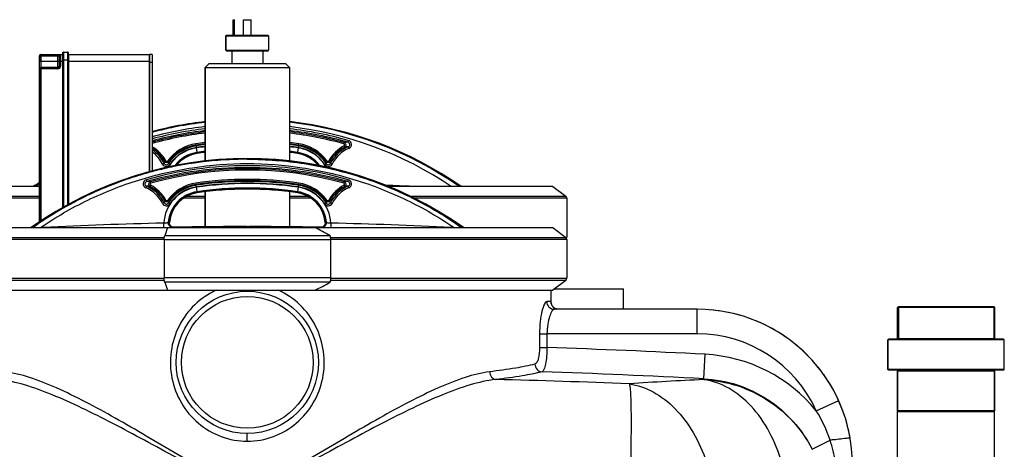
# Model space of a CAD drawing. Units: millimetres. Extents: x -1868 to 4078, y 470 to 3955.
# Drawn here: x 3316 to 4078, y 3510 to 3842 of the extents above; entities that cross this region are included whole.
import ezdxf

# ---------------------------------------------------------------- set-up
doc = ezdxf.new("R2010")
doc.units = ezdxf.units.MM
doc.header["$LTSCALE"] = 46.255
doc.layers.get('0').update_dxf_attribs({"linetype": 'CONTINUOUS'})
for name, color, linetype in [('02___PRT_ALL_AXES', 7, 'CONTINUOUS'), ('03___PRT_ALL_CURVES', 7, 'CONTINUOUS'), ('BEZUGSACHSEN', 7, 'CONTINUOUS'), ('FASEN', 7, 'CONTINUOUS'), ('RUNDUNGEN', 7, 'CONTINUOUS')]:
    doc.layers.add(name, color=color, linetype=linetype)

msp = doc.modelspace()

# ---------------------------------------------------------------- linework, layer by layer
at = {"color": 7, "linetype": 'Continuous'}
for p, q in [((3481.36, 3830.276), (3481.36, 3842.276)), ((3481.36, 3842.276), (3482.36, 3842.276)), ((3482.36, 3830.276), (3482.36, 3842.276)), ((3489.36, 3830.276), (3489.36, 3842.276)), ((3489.36, 3842.276), (3495.36, 3842.276)), ((3495.36, 3830.276), (3495.36, 3842.276)), ((3475.86, 3829.776), (3475.86, 3818.776)), ((3508.86, 3829.776), (3508.86, 3818.776)), ((3480.36, 3818.276), (3480.36, 3808.276)), ((3504.36, 3818.276), (3504.36, 3808.276)), ((3459.86, 3805.276), (3459.86, 3732.923)), ((3524.86, 3805.276), (3524.86, 3732.918)), ((3492.454, 3734.339), (3492.36, 3734.339)), ((3331.701, 3713.296), (3299.36, 3713.296)), ((3331.787, 3715.512), (3331.627, 3715.404)), ((3459.86, 3709.128), (3459.86, 3682.083)), ((3524.86, 3709.128), (3524.86, 3682.083)), ((3728.597, 3713.296), (3601.717, 3713.296)), ((3728.597, 3713.296), (3738.597, 3705.761)), ((3739.416, 3704.119), (3739.416, 3674.119)), ((3256.122, 3681.421), (3430.58, 3681.421)), ((3431.974, 3685.531), (3431.771, 3685.518)), ((3431.771, 3685.518), (3431.963, 3685.53)), ((3431.963, 3685.53), (3431.972, 3685.531)), ((3431.972, 3685.531), (3432.077, 3685.538)), ((3432.115, 3685.54), (3431.974, 3685.531)), ((3432.077, 3685.538), (3432.106, 3685.54)), ((3432.106, 3685.54), (3432.115, 3685.54)), ((3432.115, 3685.54), (3432.115, 3685.54)), ((3434.64, 3681.695), (3435.291, 3681.719)), ((3435.667, 3681.731), (3435.084, 3681.769)), ((3435.305, 3681.719), (3435.498, 3681.725)), ((3435.658, 3681.73), (3435.307, 3681.719)), ((3435.498, 3681.725), (3435.649, 3681.73)), ((3435.649, 3681.73), (3435.667, 3681.731)), ((3435.667, 3681.731), (3435.658, 3681.73)), ((3491.255, 3682.254), (3435.667, 3681.731)), ((3493.464, 3682.254), (3549.052, 3681.731)), ((3544.741, 3681.421), (3728.597, 3681.421)), ((3549.635, 3681.769), (3549.052, 3681.731)), ((3549.062, 3681.73), (3549.052, 3681.731)), ((3549.052, 3681.731), (3549.07, 3681.73)), ((3549.094, 3681.729), (3549.062, 3681.73)), ((3549.07, 3681.73), (3549.221, 3681.725)), ((3549.413, 3681.719), (3549.094, 3681.729)), ((3549.221, 3681.725), (3549.414, 3681.719)), ((3549.428, 3681.719), (3550.079, 3681.695)), ((3552.601, 3684.895), (3552.5, 3684.335)), ((3552.604, 3685.54), (3552.642, 3685.538)), ((3552.604, 3685.54), (3552.604, 3685.54)), ((3552.642, 3685.538), (3552.604, 3685.54)), ((3552.642, 3685.538), (3552.744, 3685.531)), ((3552.757, 3685.53), (3552.642, 3685.538)), ((3552.744, 3685.531), (3552.757, 3685.53)), ((3552.757, 3685.53), (3552.948, 3685.518)), ((3552.948, 3685.518), (3552.757, 3685.53)), ((3728.597, 3681.421), (3738.597, 3673.886)), ((3739.416, 3672.244), (3739.416, 3642.244)), ((3738.597, 3640.601), (3728.597, 3633.066)), ((3256.122, 3633.066), (3430.58, 3633.066)), ((3544.741, 3633.066), (3728.597, 3633.066)), ((3727.36, 3623.167), (3727.347, 3623.275)), ((3840.36, 3618.276), (3729.846, 3618.276)), ((3995.285, 3595.776), (3995.285, 3619.776)), ((3996.005, 3620.276), (3996.005, 3595.276)), ((4069.715, 3620.276), (4069.715, 3595.276)), ((4070.435, 3595.776), (4070.435, 3619.776)), ((3987.86, 3571.776), (3987.86, 3594.776)), ((4077.86, 3571.776), (4077.86, 3594.776)), ((3995.36, 3539.776), (3995.36, 3570.776)), ((4070.36, 3539.776), (4070.36, 3570.776)), ((3995.36, 2227.776), (3995.36, 3539.276)), ((3995.36, 3539.276), (4070.36, 3539.276)), ((4070.36, 2190.276), (4070.36, 3539.276))]:
    msp.add_line(p, q, dxfattribs=at)
at = {"color": 9, "linetype": 'Continuous'}
for p, q in [((3566.901, 3746.302), (3567.165, 3747.257)), ((3452.695, 3745.299), (3452.549, 3746.285)), ((3452.696, 3745.299), (3452.789, 3744.671)), ((3453.616, 3739.128), (3453.541, 3739.638)), ((3531.112, 3739.127), (3531.187, 3739.637)), ((3532.014, 3745.301), (3531.922, 3744.672)), ((3532.025, 3745.299), (3532.17, 3746.285)), ((3567.089, 3744.66), (3567.562, 3743.79)), ((3429.294, 3733.238), (3428.435, 3732.747)), ((3430.794, 3733.16), (3431.598, 3732.572)), ((3453.606, 3739.127), (3453.656, 3738.79)), ((3531.113, 3739.127), (3531.063, 3738.79)), ((3553.925, 3733.16), (3553.121, 3732.572)), ((3555.425, 3733.238), (3556.285, 3732.747)), ((3417.818, 3715.878), (3417.554, 3716.833)), ((3566.901, 3715.878), (3567.165, 3716.833)), ((3417.63, 3714.236), (3417.157, 3713.367)), ((3452.549, 3715.861), (3452.695, 3714.876)), ((3452.797, 3714.248), (3452.705, 3714.877)), ((3453.532, 3709.213), (3453.607, 3708.703)), ((3531.112, 3708.703), (3531.187, 3709.213)), ((3531.931, 3714.247), (3532.023, 3714.876)), ((3532.17, 3715.861), (3532.025, 3714.876)), ((3567.089, 3714.236), (3567.562, 3713.367)), ((3299.36, 3705.761), (3331.701, 3705.761)), ((3331.701, 3704.119), (3299.36, 3704.119)), ((3429.294, 3702.814), (3428.435, 3702.323)), ((3430.794, 3702.737), (3431.598, 3702.148)), ((3459.86, 3704.119), (3442.943, 3704.119)), ((3445.631, 3705.761), (3459.86, 3705.761)), ((3453.656, 3708.366), (3453.606, 3708.703)), ((3524.86, 3705.761), (3539.088, 3705.761)), ((3541.791, 3704.119), (3524.86, 3704.119)), ((3531.063, 3708.366), (3531.113, 3708.703)), ((3553.925, 3702.737), (3553.121, 3702.148)), ((3555.425, 3702.814), (3556.285, 3702.323)), ((3618.549, 3705.761), (3738.597, 3705.761)), ((3739.416, 3704.119), (3621.705, 3704.119)), ((3423.006, 3681.423), (3427.77, 3681.529)), ((3427.769, 3681.529), (3427.694, 3684.906)), ((3427.77, 3681.529), (3428.361, 3681.542)), ((3431.228, 3685.488), (3431.119, 3685.482)), ((3492.36, 3682.254), (3491.255, 3682.254)), ((3492.36, 3682.254), (3493.464, 3682.254)), ((3553.6, 3685.482), (3552.948, 3685.518)), ((3556.358, 3681.542), (3556.949, 3681.529)), ((3556.949, 3681.529), (3561.681, 3681.424)), ((3557.025, 3684.906), (3556.95, 3681.529)), ((3428.031, 3672.244), (3245.303, 3672.244)), ((3246.122, 3673.886), (3428.152, 3673.886)), ((3556.568, 3673.886), (3738.597, 3673.886)), ((3739.416, 3672.244), (3556.689, 3672.244)), ((3738.288, 3674.119), (3739.416, 3674.119)), ((3245.303, 3642.244), (3428.031, 3642.244)), ((3428.152, 3640.601), (3246.122, 3640.601)), ((3738.597, 3640.601), (3556.568, 3640.601)), ((3556.689, 3642.244), (3739.416, 3642.244)), ((3492.36, 3633.066), (3492.36, 3632.242)), ((3727.196, 3624.276), (3723.934, 3624.276)), ((3840.36, 3599.276), (3840.36, 3618.276)), ((3718.375, 3599.276), (3718.375, 3588.71)), ((3718.375, 3599.276), (3724.146, 3599.276)), ((3724.146, 3599.282), (3724.146, 3588.71)), ((3840.36, 3599.276), (3724.146, 3599.282)), ((3718.375, 3588.71), (3724.146, 3588.71)), ((3845.51, 3564.585), (3846.488, 3583.466)), ((3845.51, 3563.943), (3845.51, 3564.585)), ((3932.427, 3539.805), (3949.746, 3547.618)), ((3492.36, 3516.244), (3492.36, 3522.245)), ((3929.337, 3509.988), (3943.072, 3516.998))]:
    msp.add_line(p, q, dxfattribs=at)
at = {"color": 7, "linetype": 'Continuous'}
for points in [[(3432.219, 3684.335), (3432.118, 3684.895), (3432.109, 3685.459), (3432.115, 3685.54)], [(3433.046, 3682.84), (3432.687, 3683.293), (3432.409, 3683.796), (3432.219, 3684.335)], [(3433.968, 3682.135), (3433.476, 3682.45), (3433.046, 3682.84)], [(3435.084, 3681.769), (3434.509, 3681.906), (3433.968, 3682.135)], [(3550.751, 3682.135), (3550.21, 3681.906), (3549.635, 3681.769)], [(3551.673, 3682.84), (3551.243, 3682.45), (3550.751, 3682.135)], [(3552.5, 3684.335), (3552.31, 3683.796), (3552.032, 3683.293), (3551.673, 3682.84)], [(3552.604, 3685.54), (3552.61, 3685.459), (3552.601, 3684.895)], [(3728.214, 3620.96), (3727.81, 3621.685), (3727.555, 3622.332), (3727.419, 3622.834), (3727.36, 3623.167)], [(3733.191, 3618.276), (3732.677, 3618.299), (3731.51, 3618.518), (3730.453, 3618.942), (3729.543, 3619.523), (3728.79, 3620.218), (3728.214, 3620.96)]]:
    msp.add_lwpolyline(points, dxfattribs=at)
msp.add_circle((3492.36, 3577.244), 55, dxfattribs=at)
at = {"color": 9, "linetype": 'Continuous'}
msp.add_circle((3492.36, 3577.244), 51, dxfattribs=at)
at = {"color": 7, "linetype": 'Continuous'}
for centre, radius, start, end in [((3492.36, 3476.775), 288.514, 96.47002, 104.75992), ((3492.345, 3478.314), 286.447, 96.514046, 100.941088), ((3492.493, 3477.349), 287.422, 96.52146, 100.933444), ((3492.36, 3476.775), 288.514, 55.105792, 83.52998), ((3492.435, 3478.593), 286.163, 55.143427, 83.49169), ((3492.457, 3478.644), 286.109, 55.141596, 83.494949), ((3492.258, 3478.683), 286.068, 104.60077, 104.869134), ((3492.382, 3478.281), 286.488, 104.604516, 104.872391), ((3492.331, 3478.388), 286.372, 101.425411, 104.600017), ((3492.13, 3479.253), 285.484, 101.420259, 104.604744), ((3492.358, 3478.257), 286.506, 100.941398, 101.425545), ((3492.29, 3478.438), 286.315, 100.934869, 101.419336), ((3492.36, 3476.775), 272.433, 96.852259, 98.402675), ((3492.36, 3476.775), 272.433, 81.597325, 83.147733), ((3492.36, 3476.775), 264.858, 97.050477, 98.402675), ((3492.36, 3476.775), 264.858, 81.597325, 82.949719), ((3492.36, 3446.351), 288.514, 54.600743, 125.399257), ((3457.36, 3713.718), 25.344, 98.402675, 141.050095), ((3492.39, 3447.538), 286.802, 93.636273, 100.936508), ((3492.402, 3447.543), 286.799, 93.638822, 100.939135), ((3492.325, 3448.44), 285.898, 91.916192, 93.634746), ((3492.38, 3447.501), 286.838, 91.920919, 93.633838), ((3492.356, 3447.424), 286.915, 89.999236, 91.915563), ((3492.362, 3448.06), 286.279, 90.000574, 91.921137), ((3527.36, 3713.718), 25.344, 38.897115, 81.597325), ((3492.295, 3448.118), 286.215, 104.60091, 105.899515), ((3492.469, 3447.529), 286.828, 104.604817, 105.900643), ((3492.331, 3447.964), 286.372, 101.425411, 104.600017), ((3492.13, 3448.829), 285.484, 101.420259, 104.604744), ((3492.358, 3447.833), 286.506, 100.941398, 101.425545), ((3492.29, 3448.014), 286.315, 100.934869, 101.419336), ((3492.262, 3448.056), 286.264, 108.247689, 111.653536), ((3492.33, 3447.969), 286.367, 108.255087, 111.659696), ((3492.382, 3447.817), 286.528, 105.899664, 108.255385), ((3492.628, 3446.967), 287.412, 105.900587, 108.249061), ((3492.36, 3446.351), 272.433, 81.597325, 98.402675), ((3492.36, 3476.775), 288.514, 123.851803, 124.894208), ((3492.017, 3479.039), 285.645, 124.159573, 124.86323), ((3491.501, 3479.798), 284.727, 124.159433, 124.865252), ((3491.803, 3449.301), 284.936, 111.900079, 115.517129), ((3492.233, 3448.24), 286.08, 111.900822, 115.503396), ((3491.699, 3449.534), 284.682, 111.658023, 111.898318), ((3492.137, 3448.469), 285.831, 111.660734, 111.90006), ((3492.36, 3446.351), 264.858, 81.597325, 98.402675), ((3492.542, 3447.748), 286.656, 115.516768, 125.359368), ((3492.394, 3448.006), 286.36, 115.512214, 125.365045), ((3457.36, 3683.294), 25.344, 98.402675, 174.91598), ((3527.36, 3683.294), 25.344, 5.08402, 81.597325), ((3840.36, 3498.276), 120, 0, 90)]:
    msp.add_arc(centre, radius, start, end, dxfattribs=at)
at = {"color": 9, "linetype": 'Continuous'}
for centre, radius, start, end in [((3492.436, 3475.032), 284.778, 96.569214, 104.97802), ((3492.437, 3474.982), 283.392, 96.601655, 105.052835), ((3492.429, 3477.904), 283.517, 96.599592, 105.042175), ((3492.36, 3476.775), 280.635, 96.652294, 105.185521), ((3492.36, 3476.775), 279.645, 96.678797, 105.239274), ((3492.263, 3474.947), 284.864, 74.082218, 83.42867), ((3492.264, 3474.904), 283.472, 74.080209, 83.396416), ((3492.447, 3478.637), 282.771, 56.108957, 83.414919), ((3492.36, 3476.775), 279.645, 74.540544, 83.321294), ((3492.36, 3476.775), 280.635, 74.538152, 83.34412), ((3573.743, 3688.803), 58.823, 93.6405, 96.419963), ((3403.359, 3718.599), 26.333, 26.985711, 53.917723), ((3403.36, 3718.42), 28.879, 29.740821, 57.511175), ((3403.36, 3718.42), 29.869, 29.740761, 58.693563), ((3403.359, 3718.55), 27.719, 26.998026, 55.938941), ((3457.36, 3713.718), 32.92, 98.402675, 143.801434), ((3457.359, 3713.809), 31.198, 98.424807, 146.597246), ((3457.358, 3713.693), 29.708, 98.358666, 150.70511), ((3457.36, 3713.718), 31.924, 98.400527, 143.801322), ((3457.359, 3713.858), 29.803, 98.428105, 146.603769), ((3457.358, 3713.574), 26.342, 98.351745, 143.272594), ((3492.36, 3476.775), 271.438, 96.878872, 98.400527), ((3492.361, 3477.585), 270.001, 96.915947, 98.425972), ((3492.361, 3477.636), 268.605, 96.951963, 98.428262), ((3492.361, 3475.561), 270.4, 96.905581, 98.361717), ((3492.361, 3475.446), 267.03, 96.993061, 98.359068), ((3492.36, 3476.775), 265.199, 97.043573, 98.400527), ((3492.36, 3476.775), 265.199, 81.599473, 82.958921), ((3492.36, 3476.775), 271.438, 81.599473, 83.121386), ((3492.356, 3477.616), 268.624, 81.571769, 83.047963), ((3492.358, 3475.561), 270.4, 81.638283, 83.094418), ((3492.359, 3475.446), 267.03, 81.640932, 83.006939), ((3492.355, 3477.567), 270.02, 81.574058, 83.083978), ((3527.361, 3713.575), 26.341, 36.764091, 81.64894), ((3527.361, 3713.693), 29.709, 29.304304, 81.640447), ((3527.36, 3713.858), 29.803, 33.396157, 81.571686), ((3527.36, 3713.809), 31.198, 33.402679, 81.574984), ((3527.36, 3713.718), 31.924, 36.198678, 81.599473), ((3527.36, 3713.718), 32.92, 36.198566, 81.597325), ((3581.36, 3718.42), 29.869, 118.53987, 150.259239), ((3581.36, 3718.42), 28.879, 118.539891, 150.259179), ((3581.36, 3718.55), 27.719, 113.463697, 153.001969), ((3581.36, 3718.599), 26.332, 113.46957, 153.014399), ((3572.764, 3687.284), 56.745, 92.465323, 95.259648), ((3533.067, 3707.433), 107.651, 166.399728, 167.281653), ((3430.074, 3733.709), 1.901, 210.399034, 323.274911), ((3537.873, 3712.811), 108.097, 169.466807, 170.321445), ((3457.36, 3713.718), 25.685, 98.400527, 142.011819), ((3527.36, 3713.718), 25.685, 38.052775, 81.599473), ((3554.645, 3733.709), 1.901, 216.72537, 329.600897), ((3448.213, 3713.055), 106.709, 9.672992, 10.538748), ((3451.247, 3707.338), 108.067, 12.720039, 13.598572), ((3492.36, 3445.011), 284.368, 74.074018, 105.925987), ((3492.36, 3444.962), 282.982, 74.072084, 105.92792), ((3492.36, 3446.351), 280.635, 74.538152, 105.461848), ((3492.36, 3446.351), 279.645, 74.540544, 105.459456), ((3410.937, 3657.934), 59.27, 83.590521, 86.349016), ((3492.36, 3446.351), 271.438, 81.599473, 98.400527), ((3492.36, 3447.175), 269.988, 81.573953, 98.426049), ((3573.758, 3658.181), 59.021, 93.642713, 96.413029), ((3403.359, 3688.175), 26.332, 26.985601, 66.53043), ((3411.983, 3657.271), 56.333, 84.730147, 87.544881), ((3403.359, 3688.126), 27.719, 26.998031, 66.536303), ((3403.36, 3687.997), 28.879, 29.740821, 61.460109), ((3403.36, 3687.997), 29.869, 29.740761, 61.46013), ((3457.358, 3683.268), 29.71, 98.359864, 176.839735), ((3457.36, 3683.294), 32.92, 98.402675, 143.801434), ((3457.359, 3683.149), 26.343, 98.352701, 174.918501), ((3457.36, 3683.386), 31.198, 98.425016, 146.597321), ((3457.36, 3683.294), 31.924, 98.400527, 143.801322), ((3457.36, 3683.435), 29.803, 98.428314, 146.603843), ((3492.36, 3447.223), 268.593, 81.571666, 98.428336), ((3492.36, 3445.149), 270.388, 81.638216, 98.361784), ((3492.36, 3445.031), 267.021, 81.640872, 98.359128), ((3492.36, 3446.351), 265.199, 81.599473, 98.400527), ((3527.36, 3683.149), 26.343, 5.081858, 81.647262), ((3527.361, 3683.268), 29.71, 3.160806, 81.640113), ((3527.36, 3683.435), 29.803, 33.396231, 81.571895), ((3527.36, 3683.386), 31.198, 33.402754, 81.575193), ((3527.36, 3683.294), 31.924, 36.198678, 81.599473), ((3527.36, 3683.294), 32.92, 36.198566, 81.597325), ((3581.36, 3687.997), 29.869, 118.53987, 150.259239), ((3581.36, 3687.997), 28.879, 118.539891, 150.259179), ((3581.36, 3688.126), 27.719, 113.463572, 153.002011), ((3581.36, 3688.175), 26.332, 113.469445, 153.01444), ((3572.766, 3656.796), 56.809, 92.464707, 95.256071), ((3493.435, 759.868), 2956.146, 87.543735, 87.938156), ((3533.023, 3677.019), 107.606, 166.399546, 167.281844), ((3430.074, 3703.285), 1.901, 210.399102, 323.274628), ((3537.865, 3682.389), 108.088, 169.466776, 170.321483), ((3457.36, 3683.294), 25.685, 98.400527, 175.032144), ((3527.36, 3683.294), 25.685, 4.967856, 81.599473), ((3554.645, 3703.285), 1.901, 216.725089, 329.600966), ((3448.204, 3682.63), 106.717, 9.673031, 10.538717), ((3451.242, 3676.913), 108.072, 12.720065, 13.598554), ((3491.306, 728.933), 2956.658, 91.232804, 93.041202), ((3423.553, 3726.49), 41.789, 275.687349, 276.606501), ((3435.229, 3685.131), 3.413, 261.356047, 271.0358), ((3491.255, 729.512), 2952.742, 90, 91.078693), ((3493.464, 729.512), 2952.742, 88.921307, 90), ((3549.49, 3685.131), 3.413, 268.9642, 278.643953), ((3561.166, 3726.49), 41.79, 263.393515, 264.312812), ((3493.413, 728.933), 2956.658, 86.958799, 88.767196), ((3733.278, 3624.294), 6.081, 198.448102, 207.006688), ((3733.114, 3624.214), 5.899, 207.030561, 212.120031), ((3733.178, 3624.258), 5.976, 212.158129, 223.583859), ((3733.197, 3624.276), 6.003, 223.581319, 227.635089), ((3733.173, 3624.249), 5.967, 227.630946, 237.496401), ((3733.123, 3624.175), 5.876, 237.519763, 241.388919), ((3733.218, 3624.365), 6.089, 241.459769, 254.983572), ((3840.36, 3498.276), 101, 24.279126, 90), ((3492.36, -3249.832), 6842.468, 87.0333589, 88.0587516), ((3840.273, 3464.826), 118.803, 39.133228, 87.00126), ((3492.36, -3249.832), 6823.561, 87.0333589, 88.0858056), ((3492.633, -4016.779), 7583.186, 87.7689218, 88.5506144), ((4011.026, 150.656), 3417.298, 92.776198, 93.744603), ((3838.365, 3482.016), 110.396, 18.474417, 31.565863), ((3990.844, 3220.91), 299.918, 98.557459, 99.165421), ((3838.148, 3481.991), 110.61, 9.496067, 18.451)]:
    msp.add_arc(centre, radius, start, end, dxfattribs=at)
for points, knots in [([(3567.165, 3747.257), (3567.506, 3747.153), (3568.153, 3746.732), (3568.613, 3745.669), (3568.408, 3744.527), (3567.872, 3743.969), (3567.562, 3743.79)], [0, 0, 0, 0, 0.2453306, 0.499473, 0.7537664, 1, 1, 1, 1]), ([(3570.389, 3748.888), (3570.302, 3748.585), (3570.177, 3748.124), (3570.04, 3747.665), (3570.007, 3747.507)], [0, 0, 0, 0, 0.6610616, 1, 1, 1, 1]), ([(3570.323, 3743.977), (3570.706, 3744.129), (3571.405, 3744.616), (3571.781, 3745.866), (3571.172, 3747.017), (3570.412, 3747.405), (3570.007, 3747.507)], [0, 0, 0, 0, 0.2559067, 0.4970493, 0.7406544, 1, 1, 1, 1]), ([(3570.873, 3742.753), (3571.486, 3743.019), (3572.602, 3743.914), (3573.146, 3746.007), (3572.259, 3747.972), (3571.035, 3748.704), (3570.389, 3748.888)], [0, 0, 0, 0, 0.249717, 0.4992943, 0.7491007, 1, 1, 1, 1]), ([(3452.787, 3744.67), (3452.817, 3744.53), (3452.874, 3744.084), (3452.946, 3743.641), (3452.991, 3743.34)], [0, 0, 0, 0, 0.3202769, 1, 1, 1, 1]), ([(3453.531, 3739.637), (3453.488, 3740.028), (3453.311, 3741.177), (3453.151, 3742.327), (3453.039, 3743.086)], [0, 0, 0, 0, 0.3389435, 1, 1, 1, 1]), ([(3531.68, 3743.086), (3531.568, 3742.326), (3531.408, 3741.176), (3531.231, 3740.028), (3531.188, 3739.637)], [0, 0, 0, 0, 0.6610551, 1, 1, 1, 1]), ([(3531.932, 3744.67), (3531.902, 3744.53), (3531.845, 3744.084), (3531.773, 3743.641), (3531.728, 3743.34)], [0, 0, 0, 0, 0.3202769, 1, 1, 1, 1]), ([(3567.089, 3744.66), (3567.244, 3744.744), (3567.515, 3745.003), (3567.63, 3745.555), (3567.392, 3746.066), (3567.07, 3746.255), (3566.901, 3746.302)], [0, 0, 0, 0, 0.2505908, 0.5005112, 0.7503248, 1, 1, 1, 1]), ([(3570.323, 3743.977), (3570.396, 3743.845), (3570.568, 3743.431), (3570.754, 3743.025), (3570.873, 3742.753)], [0, 0, 0, 0, 0.3363357, 1, 1, 1, 1]), ([(3429.294, 3733.238), (3429.436, 3732.99), (3430.014, 3732.616), (3430.625, 3732.93), (3430.794, 3733.16)], [0, 0, 0, 0, 0.4992094, 1, 1, 1, 1]), ([(3553.925, 3733.16), (3554.094, 3732.93), (3554.704, 3732.616), (3555.283, 3732.99), (3555.425, 3733.238)], [0, 0, 0, 0, 0.499813, 1, 1, 1, 1]), ([(3332.365, 3681.427), (3344.028, 3689.426), (3368.58, 3703.679), (3408.229, 3719.321), (3449.798, 3728.856), (3492.36, 3732.06), (3534.921, 3728.856), (3576.491, 3719.321), (3616.14, 3703.679), (3640.691, 3689.426), (3652.354, 3681.427)], [0, 0, 0, 0, 0.1248719, 0.2495453, 0.3750035, 0.5, 0.6249965, 0.7504547, 0.8751281, 1, 1, 1, 1]), ([(3426.825, 3730.548), (3427.093, 3730.684), (3427.454, 3730.867), (3427.868, 3731.054), (3428.008, 3731.12), (3428.057, 3731.133)], [0, 0, 0, 0, 0.662669, 0.8871087, 1, 1, 1, 1]), ([(3426.825, 3730.548), (3427.081, 3730.043), (3427.869, 3729.148), (3429.561, 3728.596), (3431.294, 3728.988), (3432.167, 3729.792), (3432.477, 3730.263)], [0, 0, 0, 0, 0.2501757, 0.5004639, 0.7505188, 1, 1, 1, 1]), ([(3428.057, 3731.133), (3428.202, 3730.835), (3428.645, 3730.303), (3429.629, 3729.973), (3430.637, 3730.221), (3431.135, 3730.703), (3431.315, 3730.985)], [0, 0, 0, 0, 0.2511057, 0.4985022, 0.7470525, 1, 1, 1, 1]), ([(3431.315, 3730.985), (3431.359, 3730.973), (3431.483, 3730.889), (3431.733, 3730.746), (3432.078, 3730.522), (3432.338, 3730.354), (3432.477, 3730.263)], [0, 0, 0, 0, 0.0999873, 0.321435, 0.6352729, 1, 1, 1, 1]), ([(3552.242, 3730.263), (3552.381, 3730.354), (3552.641, 3730.522), (3552.986, 3730.746), (3553.236, 3730.889), (3553.36, 3730.973), (3553.404, 3730.985)], [0, 0, 0, 0, 0.3647271, 0.678565, 0.9000127, 1, 1, 1, 1]), ([(3552.242, 3730.263), (3552.554, 3729.79), (3553.43, 3728.985), (3555.165, 3728.597), (3556.854, 3729.151), (3557.638, 3730.045), (3557.894, 3730.548)], [0, 0, 0, 0, 0.2502966, 0.5006574, 0.7506581, 1, 1, 1, 1]), ([(3553.404, 3730.985), (3553.585, 3730.703), (3554.085, 3730.219), (3555.094, 3729.973), (3556.076, 3730.304), (3556.518, 3730.836), (3556.662, 3731.133)], [0, 0, 0, 0, 0.2537652, 0.5026035, 0.7497214, 1, 1, 1, 1]), ([(3556.662, 3731.133), (3556.711, 3731.12), (3556.851, 3731.054), (3557.265, 3730.867), (3557.626, 3730.684), (3557.894, 3730.548)], [0, 0, 0, 0, 0.1128913, 0.337331, 1, 1, 1, 1]), ([(3414.33, 3718.465), (3413.684, 3718.28), (3412.46, 3717.548), (3411.573, 3715.583), (3412.118, 3713.491), (3413.233, 3712.596), (3413.847, 3712.329)], [0, 0, 0, 0, 0.2508993, 0.5007057, 0.750283, 1, 1, 1, 1]), ([(3414.712, 3717.083), (3414.307, 3716.981), (3413.547, 3716.594), (3412.938, 3715.443), (3413.314, 3714.192), (3414.013, 3713.705), (3414.396, 3713.553)], [0, 0, 0, 0, 0.2593456, 0.5029507, 0.7440933, 1, 1, 1, 1]), ([(3414.33, 3718.465), (3414.417, 3718.161), (3414.542, 3717.7), (3414.679, 3717.241), (3414.712, 3717.083)], [0, 0, 0, 0, 0.6610616, 1, 1, 1, 1]), ([(3417.157, 3713.367), (3416.847, 3713.545), (3416.311, 3714.104), (3416.106, 3715.245), (3416.566, 3716.309), (3417.213, 3716.73), (3417.554, 3716.833)], [0, 0, 0, 0, 0.2462336, 0.500527, 0.7546694, 1, 1, 1, 1]), ([(3567.164, 3716.833), (3567.507, 3716.729), (3568.155, 3716.307), (3568.614, 3715.241), (3568.406, 3714.101), (3567.871, 3713.544), (3567.562, 3713.366)], [0, 0, 0, 0, 0.2462466, 0.5005209, 0.754684, 1, 1, 1, 1]), ([(3570.007, 3717.083), (3570.04, 3717.241), (3570.177, 3717.7), (3570.302, 3718.161), (3570.389, 3718.465)], [0, 0, 0, 0, 0.3389384, 1, 1, 1, 1]), ([(3570.323, 3713.553), (3570.707, 3713.706), (3571.408, 3714.194), (3571.781, 3715.447), (3571.169, 3716.596), (3570.41, 3716.982), (3570.007, 3717.083)], [0, 0, 0, 0, 0.2568227, 0.497839, 0.7415763, 1, 1, 1, 1]), ([(3570.873, 3712.329), (3571.489, 3712.597), (3572.605, 3713.495), (3573.145, 3715.591), (3572.255, 3717.552), (3571.033, 3718.281), (3570.389, 3718.465)], [0, 0, 0, 0, 0.2506399, 0.5001214, 0.7500168, 1, 1, 1, 1]), ([(3414.396, 3713.553), (3414.323, 3713.422), (3414.151, 3713.007), (3413.965, 3712.601), (3413.847, 3712.329)], [0, 0, 0, 0, 0.3363357, 1, 1, 1, 1]), ([(3417.818, 3715.878), (3417.649, 3715.832), (3417.327, 3715.642), (3417.089, 3715.131), (3417.204, 3714.579), (3417.475, 3714.321), (3417.63, 3714.236)], [0, 0, 0, 0, 0.2496752, 0.4994888, 0.7494092, 1, 1, 1, 1]), ([(3452.991, 3712.916), (3452.946, 3713.218), (3452.874, 3713.66), (3452.817, 3714.106), (3452.787, 3714.247)], [0, 0, 0, 0, 0.6797231, 1, 1, 1, 1]), ([(3453.531, 3709.213), (3453.488, 3709.604), (3453.311, 3710.753), (3453.151, 3711.903), (3453.039, 3712.662)], [0, 0, 0, 0, 0.3389449, 1, 1, 1, 1]), ([(3531.68, 3712.662), (3531.568, 3711.903), (3531.408, 3710.752), (3531.231, 3709.604), (3531.188, 3709.213)], [0, 0, 0, 0, 0.661055, 1, 1, 1, 1]), ([(3531.728, 3712.916), (3531.773, 3713.218), (3531.845, 3713.66), (3531.902, 3714.106), (3531.932, 3714.247)], [0, 0, 0, 0, 0.6797231, 1, 1, 1, 1]), ([(3567.089, 3714.236), (3567.243, 3714.32), (3567.514, 3714.578), (3567.63, 3715.129), (3567.393, 3715.641), (3567.071, 3715.831), (3566.901, 3715.878)], [0, 0, 0, 0, 0.2496753, 0.49949, 0.7494094, 1, 1, 1, 1]), ([(3570.873, 3712.329), (3570.754, 3712.601), (3570.568, 3713.007), (3570.396, 3713.422), (3570.323, 3713.553)], [0, 0, 0, 0, 0.6636643, 1, 1, 1, 1]), ([(3429.294, 3702.814), (3429.436, 3702.566), (3430.015, 3702.192), (3430.625, 3702.506), (3430.794, 3702.737)], [0, 0, 0, 0, 0.500187, 1, 1, 1, 1]), ([(3553.925, 3702.737), (3554.094, 3702.506), (3554.705, 3702.192), (3555.283, 3702.567), (3555.425, 3702.814)], [0, 0, 0, 0, 0.5007906, 1, 1, 1, 1]), ([(3428.057, 3700.709), (3428.008, 3700.697), (3427.868, 3700.631), (3427.454, 3700.444), (3427.093, 3700.261), (3426.825, 3700.124)], [0, 0, 0, 0, 0.1128913, 0.337331, 1, 1, 1, 1]), ([(3426.825, 3700.124), (3427.081, 3699.621), (3427.865, 3698.727), (3429.554, 3698.173), (3431.29, 3698.561), (3432.166, 3699.366), (3432.477, 3699.839)], [0, 0, 0, 0, 0.2493419, 0.4993426, 0.7497034, 1, 1, 1, 1]), ([(3428.057, 3700.709), (3428.201, 3700.412), (3428.643, 3699.881), (3429.625, 3699.549), (3430.634, 3699.796), (3431.135, 3700.279), (3431.315, 3700.561)], [0, 0, 0, 0, 0.2502786, 0.4973965, 0.7462348, 1, 1, 1, 1]), ([(3432.477, 3699.839), (3432.338, 3699.931), (3432.078, 3700.098), (3431.733, 3700.323), (3431.483, 3700.465), (3431.359, 3700.549), (3431.315, 3700.561)], [0, 0, 0, 0, 0.3647271, 0.678565, 0.9000127, 1, 1, 1, 1]), ([(3552.242, 3699.839), (3552.381, 3699.931), (3552.641, 3700.098), (3552.986, 3700.323), (3553.236, 3700.465), (3553.36, 3700.549), (3553.404, 3700.561)], [0, 0, 0, 0, 0.3647271, 0.678565, 0.9000127, 1, 1, 1, 1]), ([(3552.242, 3699.839), (3552.552, 3699.368), (3553.426, 3698.564), (3555.158, 3698.173), (3556.85, 3698.724), (3557.638, 3699.62), (3557.894, 3700.124)], [0, 0, 0, 0, 0.2494812, 0.4995361, 0.7498243, 1, 1, 1, 1]), ([(3553.404, 3700.561), (3553.584, 3700.28), (3554.083, 3699.798), (3555.09, 3699.549), (3556.074, 3699.879), (3556.517, 3700.411), (3556.662, 3700.709)], [0, 0, 0, 0, 0.2529475, 0.5014978, 0.7488943, 1, 1, 1, 1]), ([(3556.662, 3700.709), (3556.711, 3700.697), (3556.851, 3700.631), (3557.265, 3700.444), (3557.626, 3700.261), (3557.894, 3700.124)], [0, 0, 0, 0, 0.1128913, 0.337331, 1, 1, 1, 1]), ([(3428.361, 3684.978), (3428.693, 3685.017), (3429.307, 3685.097), (3430.124, 3685.226), (3430.709, 3685.356), (3431.021, 3685.431), (3431.119, 3685.482)], [0, 0, 0, 0, 0.3574956, 0.6613879, 0.8824645, 1, 1, 1, 1]), ([(3428.361, 3681.542), (3429.754, 3681.572), (3431.847, 3681.627), (3433.94, 3681.665), (3434.64, 3681.695)], [0, 0, 0, 0, 0.6654208, 1, 1, 1, 1]), ([(3434.64, 3681.695), (3434.161, 3681.686), (3433.184, 3681.876), (3431.972, 3682.732), (3431.205, 3684.008), (3431.08, 3685), (3431.119, 3685.482)], [0, 0, 0, 0, 0.2488361, 0.4983369, 0.7488315, 1, 1, 1, 1]), ([(3434.716, 3681.757), (3434.287, 3681.822), (3433.444, 3682.117), (3432.441, 3683), (3431.826, 3684.189), (3431.735, 3685.082), (3431.771, 3685.518)], [0, 0, 0, 0, 0.2488491, 0.4985304, 0.7489639, 1, 1, 1, 1]), ([(3550.003, 3681.757), (3550.432, 3681.822), (3551.275, 3682.117), (3552.278, 3683), (3552.893, 3684.189), (3552.985, 3685.082), (3552.948, 3685.518)], [0, 0, 0, 0, 0.2488491, 0.4985304, 0.7489639, 1, 1, 1, 1]), ([(3550.079, 3681.695), (3550.558, 3681.686), (3551.535, 3681.876), (3552.747, 3682.732), (3553.514, 3684.008), (3553.639, 3685), (3553.6, 3685.482)], [0, 0, 0, 0, 0.2488361, 0.4983369, 0.7488315, 1, 1, 1, 1]), ([(3550.079, 3681.695), (3550.779, 3681.665), (3552.872, 3681.627), (3554.965, 3681.572), (3556.358, 3681.542)], [0, 0, 0, 0, 0.3345793, 1, 1, 1, 1]), ([(3553.6, 3685.482), (3553.698, 3685.431), (3554.01, 3685.356), (3554.595, 3685.226), (3555.412, 3685.097), (3556.026, 3685.017), (3556.358, 3684.978)], [0, 0, 0, 0, 0.1175365, 0.3386133, 0.6425053, 1, 1, 1, 1]), ([(3468.576, 3633.155), (3462.355, 3630.371), (3450.801, 3622.548), (3438.473, 3605.737), (3432.305, 3585.768), (3432.948, 3564.859), (3440.328, 3545.317), (3453.714, 3529.311), (3471.713, 3518.721), (3485.508, 3516.246), (3492.36, 3516.244)], [0, 0, 0, 0, 0.1247062, 0.2493665, 0.37459, 0.5001269, 0.6252334, 0.7498436, 0.8746347, 1, 1, 1, 1]), ([(3492.36, 3516.244), (3499.21, 3516.246), (3513.004, 3518.72), (3531.001, 3529.308), (3544.388, 3545.312), (3551.769, 3564.852), (3552.416, 3585.758), (3546.251, 3605.728), (3533.927, 3622.54), (3522.376, 3630.364), (3516.156, 3633.149)], [0, 0, 0, 0, 0.1253594, 0.250151, 0.3747621, 0.4998695, 0.6254074, 0.7506321, 0.8752935, 1, 1, 1, 1]), ([(3723.934, 3624.276), (3723.599, 3624.276), (3722.794, 3623.643), (3721.46, 3621.21), (3719.934, 3616.128), (3718.689, 3608.407), (3718.374, 3602.467), (3718.375, 3599.276)], [0, 0, 0, 0, 0.0383198, 0.1037488, 0.3222105, 0.6351434, 1, 1, 1, 1]), ([(3723.934, 3624.276), (3723.934, 3622.749), (3725.173, 3619.577), (3728.335, 3618.276), (3729.846, 3618.276)], [0, 0, 0, 0, 0.5025964, 1, 1, 1, 1]), ([(3729.846, 3618.276), (3729.073, 3618.276), (3727.367, 3616.187), (3725.857, 3612.34), (3724.456, 3606.308), (3724.146, 3601.752), (3724.146, 3599.282)], [0, 0, 0, 0, 0.1131403, 0.3303579, 0.6383261, 1, 1, 1, 1]), ([(3727.293, 3624.063), (3727.283, 3624.117), (3727.273, 3624.189), (3727.221, 3624.276), (3727.196, 3624.276)], [0, 0, 0, 0, 0.6852822, 1, 1, 1, 1]), ([(3727.351, 3623.282), (3727.349, 3623.365), (3727.339, 3623.625), (3727.324, 3623.887), (3727.293, 3624.063)], [0, 0, 0, 0, 0.3171699, 1, 1, 1, 1]), ([(3718.375, 3588.71), (3718.376, 3585.775), (3718.053, 3581.75), (3716.637, 3577.423), (3715.422, 3576.052), (3714.805, 3575.889)], [0, 0, 0, 0, 0.6397187, 0.8609671, 1, 1, 1, 1]), ([(3724.146, 3588.71), (3724.121, 3586.412), (3723.937, 3582.142), (3723.2, 3576.389), (3722.222, 3572.425), (3721.027, 3570.211), (3720.285, 3569.922)], [0, 0, 0, 0, 0.3525104, 0.6574731, 0.8778587, 1, 1, 1, 1]), ([(3714.805, 3575.889), (3709.916, 3574.595), (3698.278, 3572.346), (3686.552, 3570.746), (3679.823, 3569.943)], [0, 0, 0, 0, 0.4273461, 1, 1, 1, 1]), ([(3714.805, 3575.889), (3714.844, 3574.419), (3715.983, 3571.449), (3718.866, 3570.016), (3720.285, 3569.922)], [0, 0, 0, 0, 0.5083712, 1, 1, 1, 1]), ([(3492.36, 3483.666), (3482.638, 3483.683), (3463.887, 3491.427), (3439.029, 3505.643), (3414.481, 3520.142), (3390.665, 3533.973), (3367.589, 3546.592), (3345.546, 3557.4), (3324.935, 3565.665), (3311.328, 3569.175), (3304.896, 3569.943)], [0, 0, 0, 0, 0.1405593, 0.2806946, 0.4182182, 0.5516491, 0.6791467, 0.7983541, 0.9063421, 1, 1, 1, 1]), ([(3679.823, 3569.943), (3673.391, 3569.175), (3659.784, 3565.665), (3639.173, 3557.4), (3617.13, 3546.592), (3594.054, 3533.973), (3570.237, 3520.141), (3545.688, 3505.641), (3520.831, 3491.429), (3502.08, 3483.672), (3492.36, 3483.666)], [0, 0, 0, 0, 0.0936586, 0.2016468, 0.3208536, 0.4483521, 0.5817866, 0.7193159, 0.8594577, 1, 1, 1, 1]), ([(3679.823, 3569.943), (3679.884, 3568.515), (3680.717, 3565.792), (3683.207, 3564.116), (3684.441, 3563.981)], [0, 0, 0, 0, 0.5351386, 1, 1, 1, 1]), ([(3720.285, 3569.922), (3715.273, 3568.629), (3703.346, 3566.381), (3691.335, 3564.783), (3684.441, 3563.981)], [0, 0, 0, 0, 0.4272256, 1, 1, 1, 1]), ([(3845.51, 3564.585), (3854.204, 3564.133), (3871.559, 3560.915), (3895.368, 3549.489), (3915.415, 3532.302), (3925.385, 3517.745), (3929.337, 3509.988)], [0, 0, 0, 0, 0.2500196, 0.5000092, 0.7499929, 1, 1, 1, 1]), ([(3492.36, 3482.723), (3482.614, 3482.741), (3463.685, 3489.791), (3438.221, 3503.18), (3413.084, 3516.838), (3388.644, 3529.906), (3364.928, 3541.847), (3342.227, 3552.095), (3320.942, 3559.947), (3306.922, 3563.261), (3300.278, 3563.981)], [0, 0, 0, 0, 0.1394943, 0.2785446, 0.4151959, 0.5480707, 0.6754554, 0.7951427, 0.9043501, 1, 1, 1, 1]), ([(3684.441, 3563.981), (3677.797, 3563.261), (3663.777, 3559.947), (3642.492, 3552.095), (3619.79, 3541.847), (3596.08, 3529.906), (3571.616, 3516.837), (3550.844, 3505.511), (3533.764, 3496.536), (3516.386, 3488.038), (3502.104, 3482.73), (3492.36, 3482.723)], [0, 0, 0, 0, 0.0956485, 0.2048537, 0.3245383, 0.451921, 0.5847964, 0.7214503, 0.7907594, 0.8605223, 1, 1, 1, 1]), ([(3787.845, 3560.658), (3794.275, 3559.687), (3807.379, 3555.033), (3824.35, 3541.639), (3838.296, 3522.836), (3844.844, 3507.959), (3847.465, 3500.017)], [0, 0, 0, 0, 0.2190293, 0.4571617, 0.7183455, 1, 1, 1, 1]), ([(3787.845, 3560.658), (3788.19, 3559.611), (3788.49, 3556.482), (3788.894, 3550.552), (3789.094, 3542.047), (3789.187, 3531.259), (3789.114, 3518.471), (3788.806, 3498.533), (3788.366, 3482.9), (3787.994, 3472.119)], [0, 0, 0, 0, 0.0373229, 0.1052194, 0.2019711, 0.3249187, 0.4705945, 0.6348165, 1, 1, 1, 1]), ([(3905.921, 3498.942), (3903.527, 3507.392), (3897.277, 3523.28), (3883.303, 3543.478), (3865.876, 3557.928), (3852.211, 3562.929), (3845.51, 3563.943)], [0, 0, 0, 0, 0.2824725, 0.5442033, 0.7820018, 1, 1, 1, 1]), ([(3845.51, 3563.943), (3854.184, 3563.498), (3871.491, 3560.333), (3895.28, 3549.08), (3915.357, 3532.108), (3925.37, 3517.683), (3929.337, 3509.988)], [0, 0, 0, 0, 0.2503834, 0.5005496, 0.7504215, 1, 1, 1, 1]), ([(3946.216, 3517.488), (3946.963, 3517.601), (3949.605, 3517.986), (3952.255, 3518.333), (3954.161, 3518.529)], [0, 0, 0, 0, 0.2826824, 1, 1, 1, 1]), ([(3954.161, 3518.529), (3954.788, 3518.593), (3955.857, 3518.691), (3957.315, 3518.783), (3958.055, 3518.753), (3958.607, 3518.709), (3958.626, 3518.597)], [0, 0, 0, 0, 0.4200123, 0.7310631, 0.9240618, 1, 1, 1, 1])]:
    msp.add_open_spline(points, degree=3, knots=knots, dxfattribs=at)
at = {"color": 7, "linetype": 'Continuous'}
for points, knots in [([(3492.36, 3734.339), (3507.072, 3734.339), (3536.547, 3732.065), (3579.67, 3721.904), (3620.721, 3705.245), (3646.072, 3690.042), (3658.067, 3681.526)], [0, 0, 0, 0, 0.2500213, 0.5000233, 0.7500084, 1, 1, 1, 1]), ([(3658.067, 3681.527), (3646.09, 3690.031), (3620.799, 3705.197), (3579.782, 3721.869), (3536.671, 3732.045), (3507.16, 3734.334), (3492.454, 3734.339)], [0, 0, 0, 0, 0.2497424, 0.4990656, 0.7499599, 1, 1, 1, 1])]:
    msp.add_open_spline(points, degree=3, knots=knots, dxfattribs=at)
at = {"color": 9, "linetype": 'Continuous'}
for points in [[(3431.772, 3685.518), (3431.59, 3685.508), (3431.409, 3685.499), (3431.228, 3685.488)], [(3727.196, 3624.276), (3727.196, 3623.632), (3727.305, 3622.981), (3727.509, 3622.37)], [(3727.359, 3622.627), (3727.359, 3622.845), (3727.357, 3623.064), (3727.351, 3623.282)]]:
    msp.add_open_spline(points, degree=3, dxfattribs=at)
at = {"layer": '02___PRT_ALL_AXES', "color": 7, "linetype": 'Continuous'}
msp.add_line((3727.36, 3623.275), (3727.36, 3633.066), dxfattribs=at)
at = {"layer": '03___PRT_ALL_CURVES', "color": 7, "linetype": 'Continuous'}
for start, end in [(73.752373, 84.637644), (70.151761, 70.387511), (63.838723, 68.260441), (37.281178, 62.747356), (20.198442, 35.415907), (9.673573, 16.913706)]:
    msp.add_arc((3840.36, 3498.276), 120, start, end, dxfattribs=at)
at = {"layer": 'BEZUGSACHSEN', "color": 7, "linetype": 'Continuous'}
msp.add_line((3783.36, 3618.276), (3783.36, 3634.119), dxfattribs=at)
at = {"layer": 'FASEN', "color": 7, "linetype": 'Continuous'}
for p, q in [((3476.36, 3830.276), (3475.86, 3829.776)), ((3475.86, 3818.776), (3475.86, 3829.776)), ((3475.86, 3829.776), (3508.86, 3829.776)), ((3476.36, 3830.276), (3508.36, 3830.276)), ((3508.36, 3830.276), (3508.86, 3829.776)), ((3476.36, 3818.276), (3475.86, 3818.776)), ((3475.86, 3818.776), (3508.86, 3818.776)), ((3476.36, 3818.276), (3508.36, 3818.276)), ((3508.36, 3818.276), (3508.86, 3818.776)), ((3462.86, 3808.276), (3459.86, 3805.276)), ((3462.86, 3808.276), (3521.86, 3808.276)), ((3521.86, 3808.276), (3524.86, 3805.276)), ((3459.86, 3732.923), (3459.86, 3805.276)), ((3459.86, 3805.276), (3524.86, 3805.276)), ((3459.86, 3682.083), (3459.86, 3709.128)), ((3430.58, 3681.421), (3544.741, 3681.421)), ((3430.58, 3633.066), (3544.741, 3633.066)), ((3995.785, 3620.276), (3995.285, 3619.776)), ((4070.435, 3619.776), (3995.285, 3619.776)), ((4069.935, 3620.276), (3995.785, 3620.276)), ((4069.935, 3620.276), (4070.435, 3619.776)), ((3988.36, 3595.276), (3987.86, 3594.776)), ((3987.86, 3594.776), (3987.86, 3571.776)), ((4077.86, 3594.776), (3987.86, 3594.776)), ((4077.36, 3595.276), (3988.36, 3595.276)), ((4077.36, 3595.276), (4077.86, 3594.776)), ((4077.86, 3571.776), (3987.86, 3571.776)), ((3988.36, 3571.276), (3987.86, 3571.776)), ((4077.36, 3571.276), (4077.86, 3571.776)), ((4077.36, 3571.276), (3988.36, 3571.276)), ((4070.36, 3539.776), (3995.36, 3539.776)), ((3995.86, 3539.276), (3995.36, 3539.776)), ((4069.86, 3539.276), (4070.36, 3539.776))]:
    msp.add_line(p, q, dxfattribs=at)
for centre, radius, start, end in [((3139.72, 2885.392), 893.143, 62.207117, 63.03294), ((3147.15, 4414.75), 876.989, 296.959454, 297.800489)]:
    msp.add_arc(centre, radius, start, end, dxfattribs=at)
at = {"layer": 'RUNDUNGEN', "color": 7, "linetype": 'Continuous'}
for p, q in [((3349.701, 3697.065), (3349.701, 3816.776)), ((3349.86, 3697.161), (3349.86, 3815.776)), ((3350.201, 3817.276), (3353.36, 3817.276)), ((3353.86, 3816.776), (3353.86, 3699.36)), ((3331.701, 3685.862), (3331.701, 3814.276)), ((3331.86, 3810.276), (3331.86, 3814.276)), ((3332.701, 3815.276), (3347.694, 3815.276)), ((3346.701, 3814.276), (3346.701, 3806.276)), ((3346.86, 3810.276), (3346.86, 3806.276)), ((3347.701, 3815.276), (3349.36, 3815.276)), ((3354.36, 3815.276), (3416.36, 3815.276)), ((3416.701, 3724.685), (3416.701, 3815.276)), ((3418.86, 3815.276), (3416.701, 3815.276)), ((3416.86, 3724.732), (3416.86, 3815.276)), ((3418.86, 3815.276), (3418.86, 3725.322)), ((3331.86, 3685.972), (3331.86, 3804.276)), ((3345.86, 3805.276), (3332.701, 3805.276)), ((3430.58, 3681.421), (3428.441, 3675.193)), ((3428.028, 3671.998), (3428.028, 3642.489)), ((3556.172, 3675.501), (3556.278, 3675.193)), ((3556.691, 3671.998), (3556.691, 3642.489)), ((3428.441, 3639.295), (3430.58, 3633.066)), ((3556.278, 3639.295), (3556.172, 3638.986)), ((3729.994, 3634.119), (3783.36, 3634.119)), ((3995.285, 3619.776), (3995.285, 3595.776)), ((3995.36, 3570.776), (3995.36, 3539.776)), ((4070.36, 3570.776), (4070.36, 3539.776))]:
    msp.add_line(p, q, dxfattribs=at)
at = {"layer": 'RUNDUNGEN', "color": 9, "linetype": 'Continuous'}
for p, q in [((3350.201, 3817.25), (3350.201, 3817.276)), ((3350.36, 3697.462), (3350.36, 3817.276)), ((3353.36, 3817.276), (3353.36, 3699.101)), ((3331.701, 3814.276), (3346.701, 3814.276)), ((3331.701, 3810.276), (3349.701, 3810.276)), ((3332.701, 3815.276), (3332.701, 3815.262)), ((3332.86, 3686.667), (3332.86, 3815.276)), ((3345.86, 3805.291), (3345.86, 3815.276)), ((3347.701, 3815.276), (3347.701, 3815.262)), ((3347.86, 3815.276), (3347.86, 3806.276)), ((3349.36, 3815.276), (3349.36, 3696.859)), ((3349.701, 3811.276), (3353.86, 3811.276)), ((3353.86, 3810.276), (3416.701, 3810.276)), ((3354.36, 3699.62), (3354.36, 3815.276)), ((3416.36, 3815.276), (3416.36, 3724.585)), ((3418.86, 3809.276), (3416.701, 3809.276)), ((3345.86, 3804.276), (3331.701, 3804.276)), ((3332.701, 3805.276), (3332.701, 3805.262)), ((3345.86, 3804.276), (3345.86, 3805.276)), ((3346.701, 3806.276), (3347.86, 3806.276)), ((3556.691, 3671.998), (3428.028, 3671.998)), ((3556.278, 3675.193), (3428.441, 3675.193)), ((3556.691, 3642.489), (3428.028, 3642.489)), ((3556.278, 3639.295), (3428.441, 3639.295)), ((3995.285, 3595.776), (4070.435, 3595.776)), ((3995.36, 3570.776), (4070.36, 3570.776))]:
    msp.add_line(p, q, dxfattribs=at)
at = {"layer": 'RUNDUNGEN', "color": 7, "linetype": 'Continuous'}
for centre, radius, start, end in [((3349.201, 3815.776), 0.5, 279, 360), ((3350.201, 3816.776), 0.5, 90, 180), ((3353.36, 3816.776), 0.5, 0, 90), ((3354.36, 3815.776), 0.5, 180, 270), ((3332.701, 3814.276), 1, 90, 180), ((3332.86, 3814.276), 1, 90, 180), ((3347.701, 3814.276), 1, 90, 180), ((3349.36, 3815.776), 0.5, 270, 279), ((3416.36, 3814.776), 0.5, 46.839381, 90), ((3332.701, 3804.276), 1, 90, 180), ((3332.86, 3804.276), 1, 90, 180), ((3345.701, 3806.276), 1, 277.5, 360), ((3345.86, 3806.276), 1, 270, 360), ((3737.36, 3704.119), 2.056, 0, 53), ((3443.38, 3671.999), 15.352, 178.200485, 180.002958), ((3541.339, 3671.999), 15.352, 359.997042, 1.799519), ((3737.36, 3672.244), 2.056, 0, 53), ((3737.36, 3674.119), 2.056, 332.866446, 0), ((3443.456, 3642.489), 15.428, 179.99986, 180.912495), ((3541.263, 3642.489), 15.428, 359.087505, 0.00014), ((3737.36, 3642.244), 2.056, 307, 0), ((3994.785, 3595.776), 0.5, 280.281733, 0), ((4070.935, 3595.776), 0.5, 180, 270), ((3994.86, 3570.776), 0.5, 0, 79.718266), ((4070.86, 3570.776), 0.5, 90, 180)]:
    msp.add_arc(centre, radius, start, end, dxfattribs=at)
at = {"layer": 'RUNDUNGEN', "color": 9, "linetype": 'Continuous'}
msp.add_arc((3345.86, 3806.276), 2, 270, 0, dxfattribs=at)
at = {"layer": 'RUNDUNGEN', "color": 7, "linetype": 'Continuous'}
for points, knots in [([(3428.036, 3672.481), (3428.052, 3672.988), (3428.109, 3673.715), (3428.273, 3674.618), (3428.379, 3675.014), (3428.441, 3675.193)], [0, 0, 0, 0, 0.5531212, 0.7941909, 1, 1, 1, 1]), ([(3556.278, 3675.193), (3556.34, 3675.014), (3556.447, 3674.618), (3556.61, 3673.715), (3556.667, 3672.988), (3556.683, 3672.481)], [0, 0, 0, 0, 0.2058091, 0.4468788, 1, 1, 1, 1]), ([(3428.441, 3639.295), (3428.374, 3639.488), (3428.261, 3639.918), (3428.092, 3640.9), (3428.039, 3641.693), (3428.03, 3642.244)], [0, 0, 0, 0, 0.2048673, 0.4465806, 1, 1, 1, 1]), ([(3556.689, 3642.244), (3556.68, 3641.693), (3556.627, 3640.9), (3556.459, 3639.918), (3556.345, 3639.488), (3556.278, 3639.295)], [0, 0, 0, 0, 0.5534194, 0.7951327, 1, 1, 1, 1])]:
    msp.add_open_spline(points, degree=3, knots=knots, dxfattribs=at)

doc.saveas('drawing.dxf')
